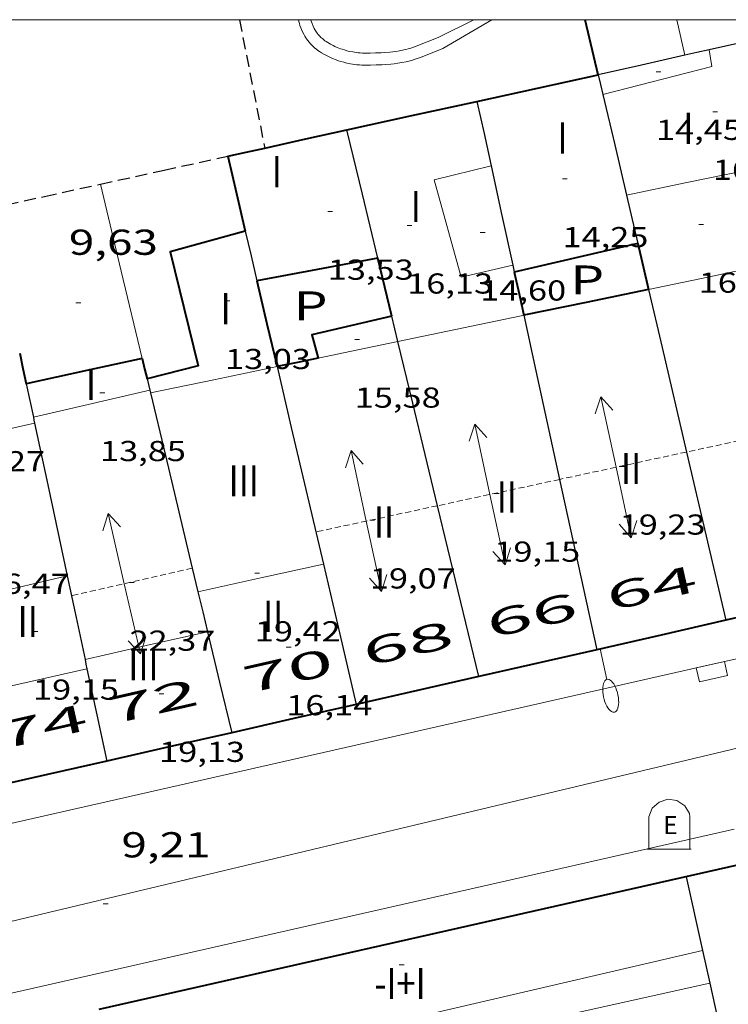
# Model space of a CAD drawing. Units: inches. Extents: x 453994 to 455000, y 4598498 to 4599002.
# Drawn here: x 454450 to 454480, y 4598959 to 4599000 of the extents above; entities that cross this region are included whole.
import ezdxf
from ezdxf.enums import TextEntityAlignment as Align

# ---------------------------------------------------------------- set-up
doc = ezdxf.new("R2010")
doc.units = ezdxf.units.IN
doc.header["$MEASUREMENT"] = 0
for name, pattern in [('DGN Style 1', [6.2800894, 0.0104494, -6.26964]), ('TRAZOS', [0.75, 0.5, -0.25]), ('TRAZOS2', [0.375, 0.25, -0.125])]:
    doc.linetypes.add(name, pattern=pattern)
for name, color, linetype, lineweight in [('CARENER', 7, 'Continuous', 0), ('COTA ALTIMETRICA', 7, 'Continuous', 0), ('COTA EDIFICI', 7, 'Continuous', 0), ('EDIFICI EN CONSTRUCCIO', 7, 'Continuous', 0), ('EIX VIA URBANA PAVIMENTADA', 7, 'Continuous', 0), ('EMBORNAL', 7, 'Continuous', 0), ('FACANA EXTERIOR', 7, 'Continuous', 0), ('FACANA INTERIOR', 7, 'Continuous', 0), ('FANAL', 7, 'Continuous', 0), ('LINIA VOLUMETRICA', 7, 'Continuous', 0), ('MARC FULL', 7, 'Continuous', 0), ('MITGERES', 7, 'Continuous', 0), ('MUR', 7, 'Continuous', 0), ('PATI INTERIOR', 7, 'Continuous', 0), ('PISCINA', 7, 'Continuous', 0), ('TEXT DE NUMERO DE PLANTES', 7, 'Continuous', 0), ('TEXT DE NUMERO DE POLICIA', 7, 'Continuous', 0), ('VORERA', 7, 'Continuous', 0)]:
    doc.layers.add(name, color=color, linetype=linetype, lineweight=lineweight)
doc.layers.add('CONTENIDOR D ESCOMBRERIES', color=7, linetype='Continuous')
doc.styles.add('Style-Arial', font='ARIAL.TTF')

# ---------------------------------------------------------------- blocks, each defined once
blk = doc.blocks.new('FANALP')
at = {"color": 0, "linetype": 'ByBlock', "lineweight": -2, "flags": 128}
for points in [[(1.3, 0), (0, 0)], [(2.7, 0), (2.692, 0.046), (2.668, 0.09), (2.63, 0.132), (2.576, 0.17), (2.51, 0.206), (2.432, 0.236), (2.344, 0.262), (2.248, 0.28), (2.146, 0.294), (2.04, 0.3), (1.936, 0.298), (1.83, 0.292), (1.73, 0.278), (1.636, 0.256), (1.55, 0.23), (1.474, 0.198), (1.41, 0.162), (1.36, 0.122), (1.326, 0.08), (1.304, 0.036), (1.3, -0.01), (1.312, -0.056), (1.34, -0.1), (1.382, -0.14), (1.438, -0.18), (1.508, -0.214), (1.588, -0.242), (1.678, -0.266), (1.776, -0.284), (1.878, -0.296), (1.982, -0.3), (2.088, -0.298), (2.192, -0.288), (2.292, -0.272), (2.384, -0.252), (2.468, -0.224), (2.54, -0.19), (2.602, -0.154), (2.648, -0.112), (2.68, -0.07), (2.698, -0.024), (2.7, 0)]]:
    blk.add_lwpolyline(points, dxfattribs=at)
blk = doc.blocks.new('CESCOM')
at = {"color": 0, "linetype": 'ByBlock', "lineweight": -2}
for p, q in [((-0.9400000000000001, 0.92), (-0.56, 1.26)), ((-0.56, 1.26), (-0.08, 1.42)), ((-0.08, 1.42), (0.42, 1.34)), ((0.42, 1.34), (0.86, 1.06)), ((-1.14, 0.44), (-0.9400000000000001, 0.92)), ((0.86, 1.06), (1.12, 0.62)), ((1.12, 0.62), (1.14, 0.44))]:
    blk.add_line(p, q, dxfattribs=at)
at = {"color": 0, "linetype": 'ByBlock', "lineweight": -2, "flags": 128}
for points in [[(-1.14, -1.36), (-1.14, 0.44)], [(0, 0), (0, 0)], [(0, 0), (0, 0)], [(1.14, -1.36), (1.14, 0.44)], [(-1.22, -1.36), (1.22, -1.36)]]:
    blk.add_lwpolyline(points, dxfattribs=at)
at = {"color": 0, "linetype": 'ByBlock', "lineweight": -2, "style": 'Style-Arial'}
blk.add_text('E', height=0.9999600000000001, dxfattribs=at).set_placement((0.07102271484375001, -0.02001999999999998), align=Align.MIDDLE_CENTER)
blk = doc.blocks.new('COTA')
at = {"color": 0, "linetype": 'ByBlock', "lineweight": -2}
blk.add_line((0, 0), (0.2, 0), dxfattribs=at)
blk = doc.blocks.new('EMBORN')
at = {"color": 0, "linetype": 'ByBlock', "lineweight": -2, "flags": 128}
blk.add_lwpolyline([(0, 0), (1.2, 0), (1.2, 0.6), (0, 0.6)], close=True, dxfattribs=at)
blk = doc.blocks.new('SENTIT')
at = {"color": 0, "linetype": 'ByBlock', "lineweight": -2}
blk.add_line((0, 0), (3, 0), dxfattribs=at)
at = {"color": 0, "linetype": 'ByBlock', "lineweight": -2, "flags": 128}
blk.add_lwpolyline([(2.35, 0.376), (3, 0), (2.35, -0.374)], dxfattribs=at)

msp = doc.modelspace()

# ---------------------------------------------------------------- linework, layer by layer
at = {"layer": 'CARENER', "color": 1, "linetype": 'TRAZOS2', "lineweight": 20}
for points, elevation in [([(454482.9432839453, 4598983.403328321), (454482.9192816318, 4598983.103328037), (454477.7924991194, 4598981.998291098)], 19.34202998783644), ([(454477.7924991194, 4598981.998291098), (454472.503890158, 4598980.858373762)], 19.26774336476483), ([(454472.503890158, 4598980.858373762), (454467.4217820278, 4598979.762966028)], 19.19111189082607), ([(454467.4217820278, 4598979.762966028), (454462.3532161112, 4598978.670477211)], 19.11747259558397), ([(454457.2071706709, 4598977.168507922), (454452.1741801395, 4598976.009550316)], 22.39603445345488), ([(454457.2071967364, 4598977.168513924), (454457.2071706709, 4598977.168507922)], 22.39603472275849)]:
    msp.add_lwpolyline(points, dxfattribs=dict(at, elevation=elevation))
at = {"layer": 'EDIFICI EN CONSTRUCCIO', "color": 1, "linetype": 'TRAZOS', "lineweight": 30, "elevation": 14.0528490152612}
msp.add_lwpolyline([(454459.1731681465, 4599000), (454460.2243341118, 4598994.657518149)], dxfattribs=at)
at = {"layer": 'EDIFICI EN CONSTRUCCIO', "color": 1, "linetype": 'TRAZOS', "lineweight": 30, "extrusion": (0.1523656449724359, -0.6988512980528494, 0.6988501795392066), "elevation": -3144759.440287619}
msp.add_lwpolyline([(1423695.423140069, 3072595.857834273), (1423698.13748879, 3072595.86482467), (1423700.851624484, 3072595.870416988)], dxfattribs=at)
at = {"layer": 'EDIFICI EN CONSTRUCCIO', "color": 1, "linetype": 'TRAZOS', "lineweight": 30, "extrusion": (-6.397822563775228e-08, -0.00784287568000715, 0.9999692441775716), "elevation": -36055.32004183081}
msp.add_lwpolyline([(454448.7352980464, 4598850.797647219), (454451.057305516, 4598851.307646075), (454453.379312986, 4598851.817644933)], dxfattribs=at)
at = {"layer": 'EIX VIA URBANA PAVIMENTADA', "color": 1, "linetype": 'Continuous', "lineweight": 20, "extrusion": (-0.01237774491079194, -0.002952612095360873, 0.9999190334785801), "elevation": -19194.94337896971, "flags": 128}
msp.add_lwpolyline([(454397.1873543606, 4598921.586009393), (454453.5243506194, 4598935.023661381)], dxfattribs=at)
at = {"layer": 'FACANA EXTERIOR', "color": 1, "linetype": 'Continuous', "lineweight": 40, "extrusion": (-0.001582902646864875, 1.201031907303263e-08, 0.9999987472088204), "elevation": -705.2580452946762, "flags": 128}
msp.add_lwpolyline([(454468.5172744438, 4598996.599462558), (454471.0442857384, 4598997.154444244), (454473.5712970407, 4598997.710425929)], dxfattribs=at)
at = {"layer": 'FACANA EXTERIOR', "color": 1, "linetype": 'Continuous', "lineweight": 40, "extrusion": (0.2094631898570343, -0.955116371488248, 0.2094704967532164), "elevation": -4297379.458018611, "flags": 128}
msp.add_lwpolyline([(1429090.333698473, 920612.076515387), (1429093.107275428, 920612.0806061474), (1429095.879875595, 920612.085719597)], dxfattribs=at)
at = {"layer": 'FACANA EXTERIOR', "color": 1, "linetype": 'Continuous', "lineweight": 40, "extrusion": (-6.351689441120086e-08, -0.007978455888944936, 0.999968171614289), "elevation": -36678.85329987103, "flags": 128}
msp.add_lwpolyline([(454460.2243350041, 4598848.390825442), (454461.9363405114, 4598848.766825004), (454463.6473460175, 4598849.142824571)], dxfattribs=at)
at = {"layer": 'FACANA EXTERIOR', "color": 1, "linetype": 'Continuous', "lineweight": 40, "extrusion": (-0.001062706137396298, -0.001062689909547499, 0.9999988706722732), "elevation": -5356.210880292865, "flags": 128}
msp.add_lwpolyline([(454458.4396396702, 4598991.223381842), (454459.2106427829, 4598991.39337635), (454459.9826458888, 4598991.562370848)], dxfattribs=at)
at = {"layer": 'FACANA EXTERIOR', "color": 1, "linetype": 'Continuous', "lineweight": 40, "extrusion": (0.5824230960409051, 0.2043540195608906, 0.78678000221627), "elevation": 1204522.223641161, "flags": 128}
msp.add_lwpolyline([(4189160.073191588, -1535364.9497972), (4189158.480326135, -1535364.731078994), (4189156.88807319, -1535364.513980925)], dxfattribs=at)
at = {"layer": 'FACANA EXTERIOR', "color": 1, "linetype": 'Continuous', "lineweight": 40, "extrusion": (-0.7534678834332081, 5.716958656868696e-06, 0.6574847135880786), "elevation": -342376.8194664204, "flags": 128}
msp.add_lwpolyline([(-4598989.567602202, 298782.8944722808), (-4598988.924601206, 298783.1028424673), (-4598988.280600207, 298783.3112126539)], dxfattribs=at)
at = {"layer": 'FACANA EXTERIOR', "color": 1, "linetype": 'Continuous', "lineweight": 40, "extrusion": (0.08371732871610439, -0.3933787776775529, 0.9155569595309482), "elevation": -1771085.261680276, "flags": 128}
msp.add_lwpolyline([(1401800.522074663, 4031800.218894141), (1401798.166145911, 4031800.201489335), (1401795.580715566, 4031800.181598123)], dxfattribs=at)
at = {"layer": 'FACANA EXTERIOR', "color": 1, "linetype": 'Continuous', "lineweight": 40, "extrusion": (-0.7000714832474924, 5.277762310019342e-06, 0.7140727682216998), "elevation": -318115.0462694505, "flags": 128}
msp.add_lwpolyline([(-4598989.320500024, 324500.7862166345), (-4598988.894499356, 324500.9290594119), (-4598988.469498692, 324501.0719021892)], dxfattribs=at)
at = {"layer": 'FACANA EXTERIOR', "color": 1, "linetype": 'Continuous', "lineweight": 40, "extrusion": (0.2216902789722515, -0.9751168433243006, 0.0007497162509421686), "elevation": -4383784.291665067, "flags": 128}
msp.add_lwpolyline([(1462729.562584543, 3307.577286169283), (1462724.285777696, 3304.642280794013), (1462719.008439128, 3304.604280724418)], dxfattribs=at)
at = {"layer": 'FACANA EXTERIOR', "color": 1, "linetype": 'Continuous', "lineweight": 40, "extrusion": (-0.007437503307230343, 5.572296388767705e-08, 0.9999723413897765), "elevation": -3361.92747439347, "flags": 128}
msp.add_lwpolyline([(454466.994887444, 4598974.992529269), (454464.3058042555, 4598974.380548722), (454461.6167210742, 4598973.769568178)], dxfattribs=at)
at = {"layer": 'FACANA EXTERIOR', "color": 1, "linetype": 'Continuous', "lineweight": 40, "extrusion": (-0.1882467230018583, 0.8101252115595313, 0.5552119531086182), "elevation": 3640201.323291719, "flags": 128}
msp.add_lwpolyline([(-1483599.172963155, -2430015.270876603), (-1483594.269998884, -2430015.3129587), (-1483594.131711947, -2430015.315363391)], dxfattribs=at)
at = {"layer": 'FACANA EXTERIOR', "color": 1, "linetype": 'Continuous', "lineweight": 40, "extrusion": (0.2137056680564895, -0.9532348527955185, 0.2137128981985784), "elevation": -4286774.556458821, "flags": 128}
msp.add_lwpolyline([(1449531.578085625, 937823.9498303746), (1449528.963940816, 937823.9109316188), (1449526.348820229, 937823.8730565145)], dxfattribs=at)
at = {"layer": 'FACANA EXTERIOR', "color": 1, "linetype": 'Continuous', "lineweight": 40, "extrusion": (0.1484714849096176, -0.6992702268903311, 0.6992691670261733), "elevation": -3148436.401536838, "flags": 128}
msp.add_lwpolyline([(1399730.631581679, 3079801.736344609), (1399727.970624788, 3079801.68178827), (1399725.3098756, 3079801.628630815)], dxfattribs=at)
at = {"layer": 'FACANA EXTERIOR', "color": 1, "linetype": 'Continuous', "lineweight": 40, "extrusion": (0.1322101774815356, -0.631668178027533, 0.7638820470711939), "elevation": -2844925.531910015, "flags": 128}
msp.add_lwpolyline([(1386983.360551523, 3367452.548260374), (1386980.690702093, 3367452.489378043), (1386978.02162658, 3367452.428946173)], dxfattribs=at)
at = {"layer": 'FACANA EXTERIOR', "color": 1, "linetype": 'Continuous', "lineweight": 40, "extrusion": (-0.221699263609092, 0.9751150888562768, 4.228726287621831e-08), "elevation": 4383772.154780301, "flags": 128}
msp.add_lwpolyline([(-1462732.672250872, 17.51764972123261), (-1462730.146386905, 17.4806496638678), (-1462727.620522937, 17.44464960805341)], dxfattribs=at)
at = {"layer": 'FACANA EXTERIOR', "color": 1, "linetype": 'Continuous', "lineweight": 40, "elevation": 16.36602537496947}
msp.add_lwpolyline([(454492.436178962, 4598967.627231834), (454453.3090645061, 4598958.786458232)], dxfattribs=at)
at = {"layer": 'FACANA EXTERIOR', "color": 1, "linetype": 'Continuous', "lineweight": 40}
for points in [[(454474.1183788179, 4598997.710417459, 14.07502182188), (454473.5680074745, 4599000, 14.20028603746227)], [(454459.4123066157, 4598991.199518947, 13.2870206001648), (454456.2892952333, 4598990.337541305, 13.310020635824), (454457.4452610076, 4598985.590525175, 13.0620202513248), (454455.3222535657, 4598985.043540435, 13.0830202838832)]]:
    msp.add_polyline3d(points, dxfattribs=at)
at = {"layer": 'FACANA INTERIOR', "color": 204, "linetype": 'Continuous', "lineweight": 40, "extrusion": (0.06018173118719049, -0.2659032014593908, 0.9621193515801245), "elevation": -1195521.092128691, "flags": 128}
msp.add_lwpolyline([(1458474.208004267, 4219104.854394861), (1458471.692834025, 4219104.839722863), (1458468.928516853, 4219104.825050866)], dxfattribs=at)
at = {"layer": 'FACANA INTERIOR', "color": 204, "linetype": 'Continuous', "lineweight": 40, "extrusion": (0.9736995537913334, 0.2278358596590064, 1.728651776091562e-14), "elevation": 1490337.84153559, "flags": 128}
msp.add_lwpolyline([(4374489.29446494, 15.23002358682927), (4374488.31572035, 15.38602382869167), (4374487.336975761, 15.54302407210447)], dxfattribs=at)
at = {"layer": 'FACANA INTERIOR', "color": 204, "linetype": 'Continuous', "lineweight": 40, "extrusion": (0.0015348596104348, 0.0002870883742811296, 0.9999987808923777), "elevation": 2031.614460886043, "flags": 128}
msp.add_lwpolyline([(454464.3798766938, 4598989.671746139), (454461.8618660427, 4598989.200764496), (454459.3438553917, 4598988.729782851)], dxfattribs=at)
at = {"layer": 'FACANA INTERIOR', "color": 204, "linetype": 'Continuous', "lineweight": 40, "extrusion": (0.9721030006509934, 0.2345543777576969, 1.854135754392355e-07), "elevation": 1520499.981398796, "flags": 128}
msp.add_lwpolyline([(4364092.821037685, 16.79610513972505), (4364094.061651153, 16.69010497538265), (4364095.302264618, 16.58510481259065)], dxfattribs=at)
at = {"layer": 'FACANA INTERIOR', "color": 204, "linetype": 'Continuous', "lineweight": 40, "extrusion": (-0.314774589407875, 2.388360979793546e-06, 0.9491664542415096), "elevation": -143028.4017360796, "flags": 128}
msp.add_lwpolyline([(-4598992.932607377, 431340.5894992346), (-4598992.03660599, 431340.7959965281), (-4598991.139604597, 431341.0024938217)], dxfattribs=at)
at = {"layer": 'FACANA INTERIOR', "color": 204, "linetype": 'Continuous', "lineweight": 40, "extrusion": (-0.7032389935813956, -0.1044554955843524, 0.7032382010022302), "elevation": -799972.5553627774, "flags": 128}
msp.add_lwpolyline([(-4482310.04198556, 791312.4272901987), (-4482308.215927866, 791312.6424942347), (-4482306.389723241, 791312.8591048333)], dxfattribs=at)
at = {"layer": 'FACANA INTERIOR', "color": 204, "linetype": 'Continuous', "lineweight": 40, "extrusion": (-0.1962765637872595, 0.9607019055042985, 0.1962838741931588), "elevation": 4329057.651730605, "flags": 128}
msp.add_lwpolyline([(-1365859.788457081, -866564.036781868), (-1365857.134941547, -866563.9908890504), (-1365854.480446252, -866563.9460160733)], dxfattribs=at)
at = {"layer": 'FACANA INTERIOR', "color": 204, "linetype": 'Continuous', "lineweight": 40, "extrusion": (0.001721994313534164, 0.01187793982603981, 0.9999279720465236), "elevation": 55424.70754570125, "flags": 128}
msp.add_lwpolyline([(454464.8174837281, 4598653.735145089), (454461.4804517601, 4598652.956114247), (454461.7424255203, 4598651.992042752)], dxfattribs=at)
at = {"layer": 'FACANA INTERIOR', "color": 204, "linetype": 'Continuous', "lineweight": 40, "extrusion": (-0.1338990368135408, 0.7007397545068912, 0.7007387847079881), "elevation": 3161852.492780093, "flags": 128}
msp.add_lwpolyline([(-1309554.517297023, -3105634.121664232), (-1309553.646046036, -3105634.100638655), (-1309552.774982745, -3105634.081014785)], dxfattribs=at)
at = {"layer": 'LINIA VOLUMETRICA', "color": 1, "linetype": 'Continuous', "lineweight": 20, "flags": 128}
for points, elevation in [([(454477.3952624216, 4599000), (454477.7173905143, 4598998.516391401)], 20.21222500163437), ([(454478.4621438525, 4598961.249103162), (454454.0630279484, 4598955.565504286)], 15.32002311930815), ([(454478.7643094683, 4598959.882148195), (454454.3230199144, 4598954.453500596)], 15.76202844288717)]:
    msp.add_lwpolyline(points, dxfattribs=dict(at, elevation=elevation))
at = {"layer": 'LINIA VOLUMETRICA', "color": 1, "linetype": 'Continuous', "lineweight": 20, "extrusion": (-0.03058314852056064, 0.07452572603756616, 0.9967500123828156), "elevation": 328860.5001860036, "flags": 128}
msp.add_lwpolyline([(-2166446.781748826, -4068869.55696043), (-2166446.627861841, -4068868.874212075), (-2166441.988794688, -4068869.51971961)], dxfattribs=at)
at = {"layer": 'LINIA VOLUMETRICA', "color": 1, "linetype": 'Continuous', "lineweight": 20, "extrusion": (0.149193189514107, -0.6206035980124786, 0.7698003418657163), "elevation": -2786333.942029638, "flags": 128}
msp.add_lwpolyline([(1516858.072491279, 3360471.146563685), (1516860.641783792, 3360471.041594699), (1516863.211814855, 3360470.935059012)], dxfattribs=at)
at = {"layer": 'LINIA VOLUMETRICA', "color": 1, "linetype": 'Continuous', "lineweight": 20, "extrusion": (0.2034734601531383, -0.9790804619709809, -1.351123705450774e-14), "elevation": -4410306.204226688, "flags": 128}
msp.add_lwpolyline([(1380745.996419095, 17.25802669721451), (1380743.465464954, 17.30002676233131), (1380740.934510813, 17.34302682899852)], dxfattribs=at)
at = {"layer": 'LINIA VOLUMETRICA', "color": 1, "linetype": 'Continuous', "lineweight": 20, "extrusion": (-0.1425342632422972, 0.7400566119823627, 0.6572672172436125), "elevation": 3338745.016204497, "flags": 128}
msp.add_lwpolyline([(-1316045.344016637, -2911707.068981886), (-1316045.236750643, -2911707.066328157), (-1316039.993598878, -2911706.949564079)], dxfattribs=at)
at = {"layer": 'LINIA VOLUMETRICA', "color": 1, "linetype": 'Continuous', "lineweight": 20, "extrusion": (0.2026152447398849, -0.95806637116241, 0.2026225334129639), "elevation": -4314049.161212532, "flags": 128}
msp.add_lwpolyline([(1396194.54908096, 892657.5624952199), (1396192.849496484, 892657.5910883736), (1396191.148933648, 892657.6207027113)], dxfattribs=at)
at = {"layer": 'LINIA VOLUMETRICA', "color": 1, "linetype": 'Continuous', "lineweight": 20, "extrusion": (5.810826167816785e-07, 0.08184150784389492, 0.9966453569818605), "elevation": 376405.7254523126, "flags": 128}
msp.add_lwpolyline([(-454428.0840123935, -4583559.375423517), (-454425.4460080364, -4583558.825579423), (-454422.8080036793, -4583558.275735328)], dxfattribs=at)
at = {"layer": 'LINIA VOLUMETRICA', "color": 1, "linetype": 'Continuous', "lineweight": 20, "extrusion": (0.0800763192622263, -0.3800948524107743, 0.9214747344687458), "elevation": -1711640.485105976, "flags": 128}
msp.add_lwpolyline([(1392771.842465454, 4060500.247319383), (1392769.204025795, 4060500.190682244), (1392766.868062207, 4060500.139193935)], dxfattribs=at)
at = {"layer": 'LINIA VOLUMETRICA', "color": 1, "linetype": 'Continuous', "lineweight": 20, "extrusion": (-0.2230269160521816, 0.9748122869128463, -9.450670604715758e-14), "elevation": 4381790.612507382, "flags": 128}
msp.add_lwpolyline([(-1468695.665339775, 17.72702789804942), (-1468698.38689833, 17.73402790890223), (-1468701.108456885, 17.74202792130543)], dxfattribs=at)
at = {"layer": 'LINIA VOLUMETRICA', "color": 1, "linetype": 'Continuous', "lineweight": 20, "extrusion": (-0.004705076099223399, -0.004705003209899702, 0.9999778623568101), "elevation": -23756.47095233135, "flags": 128}
msp.add_lwpolyline([(454457.7308473847, 4598916.460716169), (454455.1197972832, 4598915.883728699), (454452.5077471992, 4598915.30774125)], dxfattribs=at)
at = {"layer": 'LINIA VOLUMETRICA', "color": 1, "linetype": 'Continuous', "lineweight": 20, "extrusion": (0.01253819929355391, -9.513393514125333e-08, 0.9999213936897571), "elevation": 5718.933849213129, "flags": 128}
msp.add_lwpolyline([(454421.8529846819, 4598974.513049069), (454419.300775736, 4598973.937067539), (454416.7485667976, 4598973.36208601)], dxfattribs=at)
at = {"layer": 'LINIA VOLUMETRICA', "color": 1, "linetype": 'Continuous', "lineweight": 20}
for points, elevation in [([(454478.4631089052, 4598961.249327963), (454478.4621438525, 4598961.249103162)], 15.32002375212846), ([(454478.7650990012, 4598959.882323558), (454478.7643094683, 4598959.882148195)], 15.7620244374084)]:
    msp.add_lwpolyline(points, dxfattribs=dict(at, elevation=elevation))
for points in [[(454469.6513430977, 4598993.915445468, 16.42002545756801), (454467.2823349633, 4598993.327462533, 16.4060254358624), (454468.4073060008, 4598989.280447721, 16.41402544826561), (454470.5533131596, 4598989.785432221, 16.3930254157072)], [(454452.8211581218, 4598972.975540702, 19.5290302777616), (454449.5521474085, 4598972.231564353, 19.4620301738848), (454448.5801747419, 4598976.032577621, 19.4540301614816), (454451.9951862277, 4598976.848552974, 19.2940299134176)]]:
    msp.add_polyline3d(points, dxfattribs=at)
at = {"layer": 'MARC FULL', "color": 0, "linetype": 'Continuous'}
msp.add_lwpolyline([(455000, 4599000), (454000, 4599000)], dxfattribs=at)
msp.add_lwpolyline([(455000, 4599000), (454000, 4599000)], dxfattribs=at)
at = {"layer": 'MITGERES', "color": 1, "linetype": 'Continuous', "lineweight": 30, "extrusion": (0.1366106133770618, -0.612108360295264, 0.7788843916585994), "elevation": -2752987.997314295, "flags": 128}
msp.add_lwpolyline([(1445332.675842855, 3418980.37770661), (1445331.968865098, 3418980.377706612), (1445327.179027704, 3418980.372923193)], dxfattribs=at)
at = {"layer": 'MITGERES', "color": 1, "linetype": 'Continuous', "lineweight": 30, "extrusion": (-1.882755499326327e-08, -0.00248138193880425, 0.9999969213670978), "elevation": -11397.80343337839, "flags": 128}
msp.add_lwpolyline([(454477.717390778, 4598984.392672488), (454475.9183849311, 4598983.989684273), (454474.1183790826, 4598983.586696061)], dxfattribs=at)
at = {"layer": 'MITGERES', "color": 1, "linetype": 'Continuous', "lineweight": 30, "flags": 128}
for points, elevation in [([(454478.7303938061, 4598998.743384067), (454478.2243921642, 4598998.630387732), (454477.7173905132, 4598998.516391401)], 14.0770218249808), ([(454467.4217820278, 4598979.762966028), (454466.3922630425, 4598984.030454871), (454465.7722815962, 4598986.602463564)], 17.76609070325727), ([(454477.7924991194, 4598981.998291098), (454479.4312146821, 4598974.992341932)], 16.65612718153896), ([(454472.503890158, 4598980.858373762), (454474.0531970647, 4598973.769380838)], 17.92260910195518), ([(454457.2071706709, 4598977.168507922), (454457.4441895924, 4598976.178510594)], 18.50636614057546)]:
    msp.add_lwpolyline(points, dxfattribs=dict(at, elevation=elevation))
at = {"layer": 'MITGERES', "color": 1, "linetype": 'Continuous', "lineweight": 30, "extrusion": (0.9298144588725324, 0.260232008913429, 0.2602390701037431), "elevation": 1619386.682492759, "flags": 128}
msp.add_lwpolyline([(4306323.626191814, -436451.9033829719), (4306323.205489487, -436451.8339919455), (4306322.783824164, -436451.7635652324)], dxfattribs=at)
at = {"layer": 'MITGERES', "color": 1, "linetype": 'Continuous', "lineweight": 30, "extrusion": (-0.6857255276984427, -0.04097550995369893, 0.7267059296900822), "elevation": -500080.5526178058, "flags": 128}
msp.add_lwpolyline([(-4563699.347889823, 529043.467779973), (-4563697.223393365, 529043.9685459577), (-4563695.099835471, 529044.470767658)], dxfattribs=at)
at = {"layer": 'MITGERES', "color": 1, "linetype": 'Continuous', "lineweight": 30, "extrusion": (0.6925634065056797, 0.2017769333552612, 0.692561908521538), "elevation": 1242731.694229778, "flags": 128}
msp.add_lwpolyline([(4288291.637240208, -1193098.748078651), (4288290.266571376, -1193098.613609926), (4288288.896182271, -1193098.477754925)], dxfattribs=at)
at = {"layer": 'MITGERES', "color": 1, "linetype": 'Continuous', "lineweight": 30, "extrusion": (6.472597629526582e-07, 0.08687094052761578, 0.9962195740354777), "elevation": 399535.6898834726, "flags": 128}
msp.add_lwpolyline([(-454430.6700456454, -4581605.831975088), (-454430.0260450122, -4581608.514118965), (-454429.3810443776, -4581611.196262842)], dxfattribs=at)
at = {"layer": 'MITGERES', "color": 1, "linetype": 'Continuous', "lineweight": 30, "extrusion": (-0.9769726107889066, -0.2133647528561473, 2.634949914662016e-06), "elevation": -1425267.601908213, "flags": 128}
msp.add_lwpolyline([(-4396123.287750879, 20.72953506259806), (-4396121.174071656, 20.87953529515262), (-4396119.060392434, 21.02953552771909)], dxfattribs=at)
at = {"layer": 'MITGERES', "color": 1, "linetype": 'Continuous', "lineweight": 30, "extrusion": (-0.6857567411488629, -0.04091801928249252, 0.7266797146383606), "elevation": -499830.3395735985, "flags": 128}
msp.add_lwpolyline([(-4563757.870283812, 528739.3577964165), (-4563756.850073345, 528739.5979797074), (-4563755.830801535, 528739.8396186548)], dxfattribs=at)
at = {"layer": 'MITGERES', "color": 1, "linetype": 'Continuous', "lineweight": 30, "extrusion": (-0.9734680796840637, -0.2288228525218176, 7.318143406191219e-14), "elevation": -1494756.01638913, "flags": 128}
msp.add_lwpolyline([(-4372980.432400228, 15.54202420570519), (-4372979.366105931, 15.63202434524119), (-4372978.299811638, 15.72102448322679)], dxfattribs=at)
at = {"layer": 'MITGERES', "color": 1, "linetype": 'Continuous', "lineweight": 30, "extrusion": (-0.3162278585376131, 2.376769350745043e-06, 0.9486832672072733), "elevation": -143688.9315244933, "flags": 128}
msp.add_lwpolyline([(-4598993.201104105, 431121.2796797078), (-4598993.05010387, 431121.3144648058), (-4598992.900103635, 431121.3492499039)], dxfattribs=at)
at = {"layer": 'MITGERES', "color": 1, "linetype": 'Continuous', "lineweight": 30}
for points, elevation in [([(454476.2083142339, 4598988.771387749), (454476.7742967496, 4598986.351379703), (454477.7924991194, 4598981.998291098)], 15.54302409780212), ([(454471.0112979821, 4598987.691425503), (454471.5142812725, 4598985.386418113), (454472.503890158, 4598980.858373762)], 17.42602701671422), ([(454455.4612493502, 4598984.45953848), (454456.0862305238, 4598981.85052969), (454457.2071706709, 4598977.168507922)], 16.79202603455633), ([(454469.1371809669, 4598972.652416405), (454467.4217820278, 4598979.762966028)], 18.38602850562893), ([(454477.7841311236, 4598964.316337878), (454478.4621438525, 4598961.249103162)], 16.18402509163934), ([(454478.4621438525, 4598961.249103162), (454478.7643094683, 4598959.882148195)], 16.19735127091749), ([(454478.7643094683, 4598959.882148195), (454479.3114054159, 4598957.407162678)], 16.20329026438596)]:
    msp.add_lwpolyline(points, dxfattribs=dict(at, elevation=elevation))
at = {"layer": 'MITGERES', "color": 1, "linetype": 'Continuous', "lineweight": 30, "extrusion": (-0.3405540130206019, 2.561546400790846e-06, 0.9402249540450426), "elevation": -154742.2183259358, "flags": 128}
msp.add_lwpolyline([(-4598990.020690377, 427273.382704295), (-4598990.546691201, 427273.2476300646), (-4598991.071692023, 427273.1125558339)], dxfattribs=at)
at = {"layer": 'MITGERES', "color": 1, "linetype": 'Continuous', "lineweight": 30, "extrusion": (-0.2553823325568719, 0.02316238966385961, 0.9665626559736679), "elevation": -9522.255553242412, "flags": 128}
msp.add_lwpolyline([(-4621235.688389828, 35954.70307824986), (-4621233.215494482, 35955.55321225137), (-4621227.672304446, 35957.46016420834)], dxfattribs=at)
at = {"layer": 'MITGERES', "color": 1, "linetype": 'Continuous', "lineweight": 30, "extrusion": (-0.9779483257762731, -0.2088470064697706, 8.34466847859097e-15), "elevation": -1404913.117532572, "flags": 128}
msp.add_lwpolyline([(-4402658.934165889, 16.10402497936514), (-4402658.225537242, 16.27402524293314), (-4402657.516908597, 16.44302550495074)], dxfattribs=at)
at = {"layer": 'MITGERES', "color": 1, "linetype": 'Continuous', "lineweight": 30, "extrusion": (-0.7071036229123936, -0.002978178534818025, 0.7071036677296917), "elevation": -335031.8265260922, "flags": 128}
msp.add_lwpolyline([(-4597030.195177637, 335052.4298527473), (-4597029.957943096, 335052.5076342714), (-4597029.720704336, 335052.5868300051)], dxfattribs=at)
at = {"layer": 'MITGERES', "color": 1, "linetype": 'Continuous', "lineweight": 30, "extrusion": (0.9731863344127744, 0.2300181699606093, 4.471759998093525e-07), "elevation": 1500119.833554955, "flags": 128}
msp.add_lwpolyline([(4371135.927705966, 16.09520840764002), (4371135.871190397, 16.1082084277833), (4371135.814674824, 16.1212084479385)], dxfattribs=at)
at = {"layer": 'MITGERES', "color": 1, "linetype": 'Continuous', "lineweight": 30, "extrusion": (0.6726645809683329, 0.3082984158538848, 0.6726622096510864), "elevation": 1723563.186224137, "flags": 128}
msp.add_lwpolyline([(3991442.789875049, -1566808.372943121), (3991442.669954062, -1566808.333751207), (3991442.550449729, -1566808.293207847)], dxfattribs=at)
at = {"layer": 'MITGERES', "color": 1, "linetype": 'Continuous', "lineweight": 30, "extrusion": (-0.9344012135240102, -0.1172176329081026, 0.3363843021014484), "elevation": -963715.6030217432, "flags": 128}
msp.add_lwpolyline([(-4506651.895899893, 344256.9444280472), (-4506649.273576864, 344257.6112905666), (-4506645.418547451, 344258.5914085691)], dxfattribs=at)
at = {"layer": 'MITGERES', "color": 1, "linetype": 'Continuous', "lineweight": 30, "extrusion": (0.1109633986146598, 0.1109616806232729, 0.9876105657601801), "elevation": 560755.5036337029, "flags": 128}
msp.add_lwpolyline([(2930642.08594181, -3529025.225301716), (2930639.537524775, -3529023.625806265), (2930636.987693526, -3529022.026310816)], dxfattribs=at)
at = {"layer": 'MITGERES', "color": 1, "linetype": 'Continuous', "lineweight": 30, "extrusion": (-0.9718237404843666, -0.1666675744952054, 0.1666749442563567), "elevation": -1208144.545352957, "flags": 128}
msp.add_lwpolyline([(-4455983.219475207, 204242.4418924217), (-4455981.437687172, 204242.8729223715), (-4455979.656884748, 204243.3049665095)], dxfattribs=at)
at = {"layer": 'MITGERES', "color": 1, "linetype": 'Continuous', "lineweight": 30, "extrusion": (0.6704256849450447, 0.3179026925692635, 0.6704232088935914), "elevation": 1766719.416589591, "flags": 128}
msp.add_lwpolyline([(3960757.40356199, -1596313.488201048), (3960756.565202454, -1596313.225389941), (3960755.727271376, -1596312.961231085)], dxfattribs=at)
at = {"layer": 'MITGERES', "color": 1, "linetype": 'Continuous', "lineweight": 30, "extrusion": (-0.7090852668413723, -0.003968312544638676, 0.705111577584745), "elevation": -340486.0404427764, "flags": 128}
msp.add_lwpolyline([(-4596359.215205882, 338599.6445916771), (-4596357.112416843, 338600.3412540579), (-4596355.010633394, 338601.0365061908)], dxfattribs=at)
at = {"layer": 'MITGERES', "color": 1, "linetype": 'Continuous', "lineweight": 30, "extrusion": (-0.1212547939616995, 0.2104718197718791, 0.9700509718686022), "elevation": 912868.0571058413, "flags": 128}
msp.add_lwpolyline([(-2689556.097270421, -3645551.149361617), (-2689556.036450695, -3645550.955867203), (-2689555.975630968, -3645550.762372789)], dxfattribs=at)
at = {"layer": 'MITGERES', "color": 1, "linetype": 'Continuous', "lineweight": 30, "extrusion": (0.9287808828898289, 0.2620709615977059, 0.2620780087409931), "elevation": 1627349.341494559, "flags": 128}
msp.add_lwpolyline([(4302734.083328763, -441920.0444327475), (4302732.121250918, -441919.5574089249), (4302730.160135492, -441919.0714213236)], dxfattribs=at)
at = {"layer": 'MUR', "color": 1, "linetype": 'Continuous', "lineweight": 20, "extrusion": (0.2831921088008901, 0.2831878550698063, 0.9163006429408784), "elevation": 1431090.132017792, "flags": 128}
msp.add_lwpolyline([(2930659.016244058, -3274215.122025042), (2930655.835672976, -3274212.992136776), (2930652.653687678, -3274210.862248511)], dxfattribs=at)
at = {"layer": 'PISCINA', "color": 1, "linetype": 'Continuous', "lineweight": 20, "elevation": 11.98201857689281}
msp.add_lwpolyline([(454469.6890284344, 4599000), (454467.6383770267, 4598998.798468312), (454466.7103727805, 4598998.428474781), (454466.5803722072, 4598998.379475691), (454466.4553717024, 4598998.338476576), (454466.3383712629, 4598998.30447741), (454466.2263708692, 4598998.275478216), (454466.1203705228, 4598998.251478982), (454465.9303699475, 4598998.214480367), (454465.7623694822, 4598998.1874816), (454465.6133690994, 4598998.167482699), (454465.4823687977, 4598998.154483672), (454465.2653683247, 4598998.136485292), (454465.1013679946, 4598998.12648652), (454464.862367533, 4598998.114488315), (454464.6243671033, 4598998.106490109), (454464.5013668974, 4598998.104491038), (454464.381366719, 4598998.105491951), (454464.2733665894, 4598998.110492778), (454464.1683664646, 4598998.115493583), (454464.0653663808, 4598998.12549438), (454463.9703663245, 4598998.137495119), (454463.8023662538, 4598998.162496433), (454463.6503662534, 4598998.193497634), (454463.5143662929, 4598998.226498717), (454463.3973663695, 4598998.260499658), (454463.2963664557, 4598998.292500474), (454463.2043665634, 4598998.325501222), (454463.0533667846, 4598998.385502461), (454462.9373669917, 4598998.436503421), (454462.8473671784, 4598998.47950417), (454462.7173674928, 4598998.547505262), (454462.5873678604, 4598998.622506365), (454462.5113681068, 4598998.670507016), (454462.44136837, 4598998.719507623), (454462.3763686334, 4598998.767508191), (454462.3153689182, 4598998.817508731), (454462.2183694355, 4598998.905509603), (454462.1343699578, 4598998.991510374), (454462.0693704489, 4598999.069510988), (454462.0183708629, 4598999.134511476), (454461.9683712863, 4598999.200511958), (454461.8983720124, 4598999.310512659), (454461.8483726026, 4598999.398513175), (454461.7853734685, 4598999.52551385), (454461.7283743817, 4598999.657514487), (454461.6923750846, 4598999.757514915), (454461.6673757136, 4598999.845515242), (454461.645376332, 4598999.931515542), (454461.6326355752, 4599000)], dxfattribs=at)
at = {"layer": 'PISCINA', "color": 5, "linetype": 'Continuous', "lineweight": 20, "elevation": 11.98201857689281}
msp.add_lwpolyline([(454468.9379017663, 4599000), (454467.4533802605, 4598999.262470435), (454466.5293760357, 4598998.894476876), (454466.4153755327, 4598998.851477675), (454466.3073750997, 4598998.81647844), (454466.205374714, 4598998.786479168), (454466.1083743739, 4598998.761479865), (454466.0163740719, 4598998.74048053), (454465.8433735458, 4598998.706481789), (454465.6903731264, 4598998.682482914), (454465.5553727806, 4598998.664483909), (454465.436372505, 4598998.652484794), (454465.229372055, 4598998.635486338), (454465.0733717373, 4598998.625487507), (454464.8413712942, 4598998.614489249), (454464.6113708768, 4598998.606490983), (454464.4993706881, 4598998.60449183), (454464.3943705329, 4598998.605492627), (454464.2973704128, 4598998.609493369), (454464.2053703081, 4598998.614494075), (454464.1193702355, 4598998.622494741), (454464.0393701873, 4598998.632495362), (454463.8893701294, 4598998.655496536), (454463.7583701235, 4598998.681497572), (454463.6433701577, 4598998.709498487), (454463.5433702227, 4598998.738499291), (454463.4563703003, 4598998.766499994), (454463.3803703873, 4598998.793500612), (454463.2463705817, 4598998.846501712), (454463.1463707605, 4598998.890502539), (454463.0713709174, 4598998.926503165), (454462.9583711898, 4598998.985504112), (454462.8463715094, 4598999.050505063), (454462.7863717046, 4598999.088505577), (454462.7323719016, 4598999.125506045), (454462.6843721005, 4598999.161506465), (454462.6413722993, 4598999.196506845), (454462.566372699, 4598999.264507519), (454462.5053730825, 4598999.32750808), (454462.4563734466, 4598999.385508542), (454462.4153737775, 4598999.437508933), (454462.3813740739, 4598999.483509263), (454462.3273746351, 4598999.568509804), (454462.2903750709, 4598999.633510186), (454462.2393757734, 4598999.736510732), (454462.1933765063, 4598999.842511246), (454462.1683769911, 4598999.911511542), (454462.1493774624, 4598999.977511789), (454462.1435742351, 4599000)], dxfattribs=at)
at = {"layer": 'VORERA', "color": 1, "linetype": 'Continuous', "lineweight": 0, "extrusion": (-0.009546373914406936, -0.002132180417296587, 0.9999521591315028), "elevation": -14134.87216300639, "flags": 128}
msp.add_lwpolyline([(454457.6501210468, 4598953.346127485), (454478.0042071161, 4598957.891990437)], dxfattribs=at)
at = {"layer": 'VORERA', "color": 1, "linetype": 'Continuous', "lineweight": 0, "elevation": 9.588014865235891}
msp.add_lwpolyline([(454478.2681979917, 4598973.030347711), (454433.917496303, 4598962.964769265)], dxfattribs=at)
at = {"layer": 'VORERA', "color": 1, "linetype": 'Continuous', "lineweight": 0, "extrusion": (-0.0143343659033262, -0.003253332538942312, 0.9998919650549956), "elevation": -21467.05906795873, "flags": 128}
msp.add_lwpolyline([(454433.2147963083, 4598920.794794228), (454392.147007862, 4598911.475042027)], dxfattribs=at)

# ---------------------------------------------------------------- block references
at = {"layer": 'CARENER', "color": 1, "linetype": 'Continuous', "lineweight": 20, "zscale": 1.0000015504}
for p, xscale, yscale, rotation in [((454474.8552559422, 4598981.365386525, 19.22502980644001), 1.000003765704583, 1.000003765704605, 102.16362372582), ((454469.6012391998, 4598980.232424635, 19.14902968860961), 1.000003765704583, 1.000003765704605, 102.16362372582), ((454464.4542228054, 4598979.123461967, 19.07402957232961), 1.000003765704583, 1.000003765704605, 102.16362372582), ((454474.8552559422, 4598981.365386525, 19.22502980644001), 1.000003765704583, 1.000003765704605, 282.1636237258199), ((454469.6012391998, 4598980.232424635, 19.14902968860961), 1.000003765704583, 1.000003765704605, 282.1636237258199), ((454454.3731873878, 4598976.515534415, 22.36703467779681), 1.000001550400008, 1.000001550399986, 102.9675849109592), ((454464.4542228054, 4598979.123461967, 19.07402957232961), 1.000003765704583, 1.000003765704605, 282.1636237258199), ((454454.3731873878, 4598976.515534415, 22.36703467779681), 1.000001550400008, 1.000001550399986, 282.9675849109592)]:
    msp.add_blockref('SENTIT', p, dxfattribs=dict(at, xscale=xscale, yscale=yscale, rotation=rotation))
at = {"layer": 'CONTENIDOR D ESCOMBRERIES', "color": 7, "linetype": 'Continuous', "lineweight": 0, "xscale": 0.7500011627999923, "yscale": 0.7500011628000038, "zscale": 0.7500011628000001, "rotation": 359.9995652666702}
msp.add_blockref('CESCOM', (454477.0721464236, 4598966.478346623, 9.534014781513601), dxfattribs=at)
at = {"layer": 'COTA ALTIMETRICA', "color": 7, "linetype": 'Continuous', "lineweight": 0, "xscale": 1.000001550400009, "yscale": 1.000001550399986, "zscale": 1.0000015504, "rotation": 359.9995652666707}
for p in [(454452.3592730017, 4598988.210567828, 9.630014930352004), (454453.5010848637, 4598963.181520359, 9.213014283835204)]:
    msp.add_blockref('COTA', p, dxfattribs=at)
at = {"layer": 'COTA EDIFICI', "color": 7, "linetype": 'Continuous', "lineweight": 0, "xscale": 1.000001550400009, "yscale": 1.000001550399986, "zscale": 1.0000015504, "rotation": 359.9995652666707}
for p in [(454476.5213834767, 4598997.833399417, 14.4460223970784), (454478.8873745192, 4598996.169378885, 16.02202484050881), (454472.626343552, 4598993.367422046, 14.2540220994016), (454462.851318116, 4598992.012494113, 13.5340209831136), (454466.156318862, 4598991.435468142, 16.1340250141536), (454478.2993379612, 4598991.471376063, 16.6230257722992), (454469.2013213825, 4598991.145444588, 14.5980226327392), (454458.5712832548, 4598988.29252082, 13.03002020171201), (454463.9742794382, 4598986.685477334, 15.5820241583328), (454453.363246105, 4598984.460554396, 13.8540214792416), (454475.0072564281, 4598981.398385423, 19.22602980799041), (454469.7862397901, 4598980.272423293, 19.15002969016), (454464.6022232777, 4598979.155460894, 19.07402957232961), (454459.8111991421, 4598976.953493834, 19.4220301118688), (454454.5911881053, 4598976.565532839, 22.370034682448), (454450.5721664109, 4598974.527560174, 19.15002969016), (454461.1241778461, 4598973.878479104, 16.1420250265568), (454455.825154888, 4598971.935516297, 19.13402966535361), (454465.829084765, 4598960.649422893, 15.8160245211264)]:
    msp.add_blockref('COTA', p, dxfattribs=at)
at = {"layer": 'EMBORNAL', "color": 7, "linetype": 'Continuous', "lineweight": 0, "xscale": 1.000001550400012, "yscale": 1.000001550399986, "zscale": 1.0000015504, "rotation": 192.5889423448836}
msp.add_blockref('EMBORN', (454479.3692015649, 4598973.276339735, 9.593014872987201), dxfattribs=at)
at = {"layer": 'FANAL', "color": 7, "linetype": 'Continuous', "lineweight": 0, "xscale": 1.000001550399997, "yscale": 1.000001550399986, "zscale": 1.0000015504, "rotation": 282.8011823274603}
msp.add_blockref('FANALP', (454474.1921975221, 4598973.80137983, 17.97002786068801), dxfattribs=at)

# ---------------------------------------------------------------- texts
at = {"layer": 'COTA ALTIMETRICA', "color": 7, "linetype": 'Continuous', "lineweight": 0, "style": 'Style-Arial', "width": 1.333331428571429}
for s, p in [('9,63', (454452.0662956819, 4598991.259574777, 9.630014930352004)), ('9,21', (454454.2561087058, 4598966.169519262, 9.213014283835204))]:
    msp.add_text(s, height=1.05000162792, rotation=359.99956526667, dxfattribs=at).set_placement(p, align=Align.TOP_LEFT)
at = {"layer": 'COTA EDIFICI', "color": 7, "linetype": 'Continuous', "lineweight": 0, "style": 'Style-Arial', "width": 1.25}
for s, p in [('14,45', (454476.5213683016, 4598995.833396316, 14.4460223970784)), ('16,02', (454478.8873593441, 4598994.169375784, 16.02202484050881)), ('14,25', (454472.6263283769, 4598991.367418946, 14.2540220994016)), ('13,53', (454462.8513029409, 4598990.012491012, 13.5340209831136)), ('16,13', (454466.1563036869, 4598989.435465042, 16.1340250141536)), ('16,62', (454478.2993227862, 4598989.471372962, 16.6230257722992)), ('14,60', (454469.2013062074, 4598989.145441487, 14.5980226327392)), ('13,03', (454458.5712680797, 4598986.292517719, 13.03002020171201)), ('15,58', (454463.9742642632, 4598984.685474233, 15.5820241583328)), ('13,85', (454453.3632309299, 4598982.460551294, 13.8540214792416)), ('16,27', (454447.4982186123, 4598982.035595137, 16.270025225008)), ('19,23', (454475.0072412531, 4598979.398382323, 19.22602980799041)), ('19,15', (454469.7862246151, 4598978.272420192, 19.15002969016)), ('19,07', (454464.6022081026, 4598977.155457795, 19.07402957232961)), ('16,47', (454448.5231814822, 4598976.932579449, 16.47002553508801)), ('22,37', (454454.5911729301, 4598974.565529738, 22.370034682448)), ('19,42', (454459.8111839671, 4598974.953490732, 19.4220301118688)), ('19,15', (454450.5721512358, 4598972.527557073, 19.15002969016)), ('16,14', (454461.124162671, 4598971.878476002, 16.1420250265568)), ('19,13', (454455.825139713, 4598969.935513197, 19.13402966535361))]:
    msp.add_text(s, height=0.8400013023360002, rotation=359.99956526667, dxfattribs=at).set_placement(p, align=Align.TOP_LEFT)
at = {"layer": 'PATI INTERIOR', "color": 7, "linetype": 'Continuous', "lineweight": 20, "style": 'Style-Arial', "width": 1.366665}
for p in [(454473.6542526545, 4598989.165407731, 9.646014955158405), (454462.1342266147, 4598988.087493469, 9.646014955158405)]:
    msp.add_text('P', height=1.20000186048, rotation=359.99956526667, dxfattribs=at).set_placement(p, align=Align.MIDDLE_CENTER)
at = {"layer": 'TEXT DE NUMERO DE PLANTES', "color": 7, "linetype": 'Continuous', "lineweight": 0, "style": 'Style-Arial', "width": 0.8076910650906692}
for s, p in [('I', (454477.8688291994, 4598995.472386532)), ('I', (454472.6268180146, 4598995.069425682)), ('I', (454460.7257889714, 4598993.673513817)), ('I', (454466.5147869369, 4598992.222467642)), ('I', (454458.599742396, 4598987.969521104)), ('I', (454452.9847098051, 4598984.821558828)), ('II', (454475.4821796001, 4598981.311382685)), ('III', (454459.3506122609, 4598980.800504292)), ('II', (454470.3071625857, 4598980.126420113)), ('II', (454465.1911467705, 4598979.087457321)), ('II', (454460.5771098132, 4598975.159486241)), ('II', (454450.3520923294, 4598974.944563489)), ('III', (454455.1715477068, 4598973.146524134)), ('-I+I', (454465.8619507314, 4598959.870422436))]:
    msp.add_text(s, height=1.300004015523101, rotation=359.99956526667, dxfattribs=at).set_placement(p, align=Align.MIDDLE_CENTER)
at = {"layer": 'TEXT DE NUMERO DE POLICIA', "color": 7, "linetype": 'DGN Style 1', "lineweight": 20, "style": 'Style-Arial'}
for s, rotation, width, p in [('64', 12.8213281683557, 2.249995982150032, (454476.3360120089, 4598976.338887587)), ('66', 12.80849303654231, 2.249995982150032, (454471.3478726891, 4598975.205685524)), ('68', 12.8184034794056, 2.249995982150032, (454466.1907057698, 4598974.033945725)), ('70', 12.80860278850343, 2.249995982150031, (454461.1858377382, 4598972.894761515)), ('72', 12.81239346608926, 2.249995982150032, (454455.5692532488, 4598971.619872363)), ('74', 12.80885849151011, 2.249995982150032, (454450.9471267747, 4598970.568750724))]:
    msp.add_text(s, height=1.120003736451101, rotation=rotation, dxfattribs=dict(at, width=width)).set_placement(p, align=Align.MIDDLE_CENTER)

doc.saveas('drawing.dxf')
